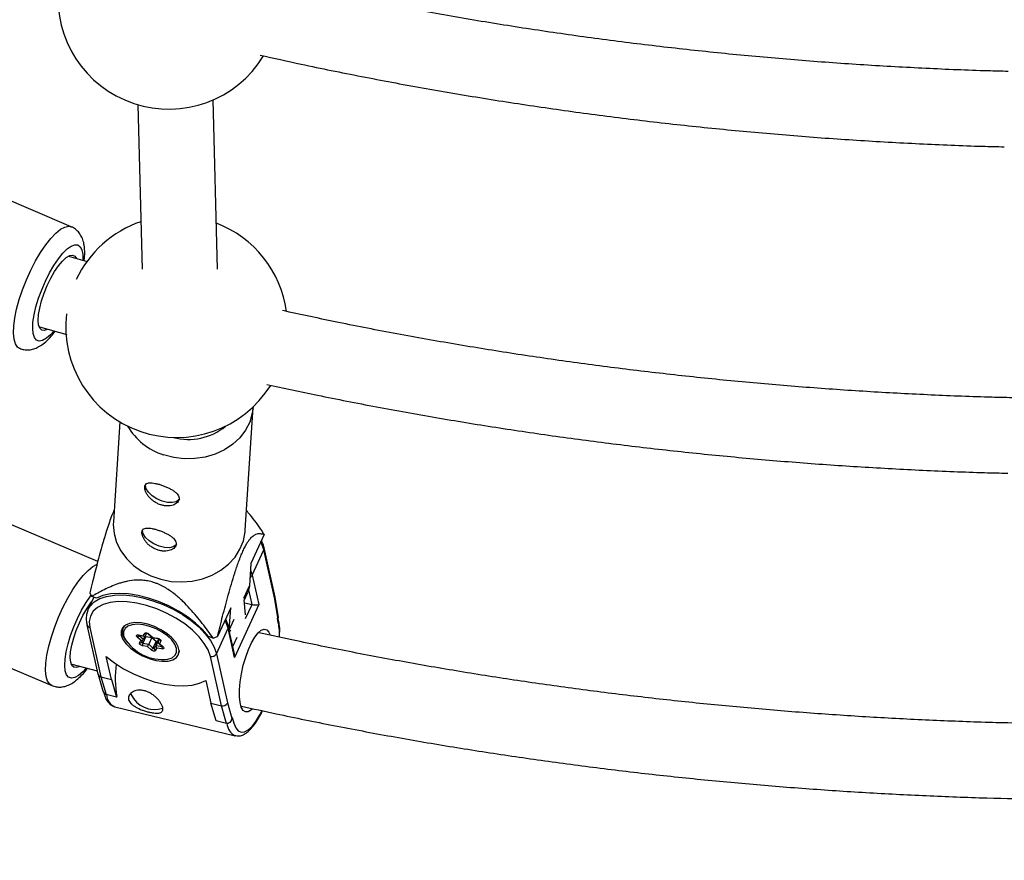
# Model space of a CAD drawing. Units: millimetres. Extents: x -3326 to 6047, y -2518 to 6241.
# Drawn here: x -232 to -23, y -1025 to -846 of the extents above; entities that cross this region are included whole.
import ezdxf

# ---------------------------------------------------------------- set-up
doc = ezdxf.new("R2010")
doc.units = ezdxf.units.MM

msp = doc.modelspace()

# ---------------------------------------------------------------- linework, layer by layer
at = {"color": 7, "linetype": 'Continuous', "lineweight": 25}
for p, q in [((-189.92, -899.36), (-190.85, -863.47)), ((-206.82, -864.5), (-205.92, -899.38)), ((-220.91, -890.38), (-263.78, -872.15)), ((-217.49, -897.82), (-221.42, -896.71)), ((-227.62, -911.58), (-221.86, -913.21)), ((-184.05, -954.69), (-182.39, -928.61)), ((-210.65, -931.71), (-211.99, -952.91)), ((-215.31, -961.34), (-256.95, -943.59)), ((-180.07, -955.62), (-182.85, -961.72)), ((-182.59, -964.25), (-180.12, -958.84)), ((-177.79, -969.28), (-180.12, -958.84)), ((-177.74, -968.85), (-180.07, -958.4)), ((-182.85, -961.72), (-183.16, -966.5)), ((-182.59, -964.25), (-181.2, -970.45)), ((-184.27, -969.57), (-183.5, -967.89)), ((-267.92, -969.35), (-225.07, -987.61)), ((-216.16, -968.89), (-217.32, -971.45)), ((-215.56, -969.1), (-216.57, -968.75)), ((-183.99, -972.61), (-184.27, -969.48)), ((-184.22, -970.05), (-182.62, -970.43)), ((-177.14, -973.21), (-177.79, -969.28)), ((-177.03, -973.11), (-177.73, -968.89)), ((-217.41, -971.64), (-217.32, -971.45)), ((-187.14, -971.12), (-189.92, -977.22)), ((-187.45, -975.91), (-187.14, -971.12)), ((-181.2, -970.45), (-186.32, -981.66)), ((-177.23, -973.41), (-177.14, -973.21)), ((-177.11, -973.3), (-177.04, -973.14)), ((-217.6, -974.74), (-215.26, -985.19)), ((-216.98, -975.31), (-214.64, -985.77)), ((-209.79, -975.05), (-209.94, -975.38)), ((-190.17, -980.87), (-187.7, -975.46)), ((-186.32, -981.66), (-187.7, -975.46)), ((-186.33, -980.92), (-187.65, -975.02)), ((-187.36, -976.35), (-187.1, -975.79)), ((-206.2, -978.03), (-206.96, -977.34)), ((-206.7, -976.88), (-205.65, -977.06)), ((-206.62, -976.96), (-205.46, -977.16)), ((-206.49, -978.54), (-206.2, -978.03)), ((-206, -978.43), (-205.65, -977.81)), ((-205.12, -977.2), (-205.76, -978.61)), ((-205.65, -977.06), (-205.36, -976.55)), ((-205.35, -977.15), (-205.64, -977.79)), ((-205.22, -977.04), (-204.92, -976.52)), ((-205.12, -977.2), (-203.86, -977.42)), ((-204.55, -976.69), (-203.71, -977.46)), ((-203.86, -977.42), (-204.51, -978.83)), ((-204.42, -976.71), (-203.67, -977.4)), ((-203.86, -977.42), (-202.96, -978.24)), ((-203.71, -977.46), (-202.55, -977.66)), ((-203.67, -977.4), (-202.62, -977.58)), ((-202.96, -978.24), (-203.6, -979.66)), ((-202.64, -978.3), (-203.29, -979.71)), ((-202.32, -977.74), (-202.94, -979.1)), ((-202.64, -978.3), (-202.33, -977.74)), ((-202.26, -977.78), (-202.51, -978.33)), ((-202.51, -978.33), (-202.22, -977.81)), ((-201.94, -978.2), (-202.23, -978.71)), ((-190.86, -977.56), (-191.87, -977.21)), ((-176.78, -977.31), (-176.79, -976.76)), ((-204.77, -979.34), (-205.81, -979.17)), ((-205.76, -978.61), (-204.51, -978.83)), ((-204.01, -980.04), (-204.77, -979.34)), ((-204.51, -978.83), (-203.6, -979.66)), ((-203.29, -979.71), (-202.94, -979.1)), ((-202.78, -979.69), (-203.07, -980.2)), ((-202.94, -979.1), (-201.69, -979.31)), ((-201.74, -979.86), (-202.78, -979.69)), ((-202.44, -978.62), (-201.6, -979.39)), ((-202.23, -978.71), (-201.48, -979.4)), ((-198.21, -980.74), (-198.05, -980.4)), ((-212.42, -986.3), (-213.5, -981.46)), ((-189.12, -991.89), (-191.45, -981.43)), ((-190.17, -980.87), (-187.84, -991.31)), ((-220.82, -983.07), (-215.41, -984.53)), ((-215.25, -985.24), (-214.21, -988.77)), ((-214.64, -985.77), (-212.42, -986.3)), ((-214.64, -985.77), (-213.53, -989.52)), ((-212.42, -986.3), (-211.32, -990.06)), ((-192.42, -986.52), (-191.33, -991.36)), ((-211.32, -990.06), (-213.53, -989.52)), ((-211.32, -990.06), (-211.26, -989.94)), ((-211.69, -992.12), (-186.17, -998.24)), ((-211.69, -992.12), (-211.63, -992.13)), ((-191.33, -991.36), (-189.12, -991.89)), ((-190.23, -995.11), (-191.33, -991.36)), ((-188.01, -995.65), (-189.12, -991.89)), ((-187.84, -991.31), (-186.88, -994.56)), ((-188.01, -995.65), (-190.23, -995.11)), ((-187.02, -995.01), (-186.94, -994.85)), ((-186.88, -994.56), (-186.79, -994.36)), ((-186.09, -998.26), (-186.17, -998.24))]:
    msp.add_line(p, q, dxfattribs=at)
at = {"color": 8, "linetype": 'Continuous', "lineweight": 25}
for p, q in [((-218.47, -896.25), (-218.45, -897.42)), ((-182.94, -963.14), (-182.59, -964.25)), ((-184.33, -969.09), (-183.16, -966.5)), ((-182.62, -970.43), (-183.3, -967.36)), ((-183.98, -973.41), (-182.62, -970.43)), ((-187.45, -975.91), (-186.37, -973.55)), ((-206.53, -976.98), (-205.64, -977.79)), ((-186.68, -979.35), (-185.76, -977.33)), ((-201.69, -979.31), (-201.69, -979.31))]:
    msp.add_line(p, q, dxfattribs=at)
at = {"color": 8, "linetype": 'Continuous', "lineweight": 25, "flags": 128}
for points in [[(-231.86, -916.15), (-232.29, -915.87), (-232.75, -915.19), (-233.05, -914.21), (-233.17, -912.95), (-233.11, -911.43), (-232.89, -909.71), (-232.49, -907.81), (-231.93, -905.8), (-231.24, -903.72), (-230.41, -901.63), (-229.49, -899.59), (-228.48, -897.63), (-227.42, -895.83), (-226.33, -894.22), (-225.24, -892.84), (-224.18, -891.73), (-223.18, -890.92), (-222.27, -890.43), (-221.46, -890.27), (-220.92, -890.38)], [(-224.61, -912.51), (-225.3, -913.26), (-226.19, -914.01), (-227, -914.46), (-227.7, -914.59), (-228.28, -914.39), (-228.71, -913.86), (-228.99, -913.03), (-229.09, -911.93), (-229.03, -910.58), (-228.79, -909.03), (-228.4, -907.33), (-227.85, -905.54), (-227.18, -903.71), (-226.39, -901.9), (-225.52, -900.17), (-224.6, -898.58), (-223.64, -897.17), (-222.69, -896), (-221.78, -895.09), (-220.93, -894.48), (-220.17, -894.2), (-219.53, -894.23), (-219.02, -894.6), (-218.66, -895.28), (-218.47, -896.25), (-218.47, -896.25)], [(-182.4, -928.71), (-182.56, -929.92), (-183.11, -931.76), (-184, -933.49), (-185.21, -935.08), (-186.71, -936.48), (-188.46, -937.64), (-190.41, -938.56), (-192.52, -939.19), (-194.73, -939.52), (-196.98, -939.55), (-199.21, -939.28), (-201.37, -938.7)], [(-180.12, -958.84), (-180.59, -957.46), (-180.75, -957.12)], [(-225.06, -987.62), (-225.49, -987.33), (-225.95, -986.66), (-226.25, -985.68), (-226.37, -984.41), (-226.31, -982.89), (-226.08, -981.17), (-225.69, -979.27), (-225.13, -977.26), (-224.43, -975.19), (-223.61, -973.1), (-222.68, -971.05), (-221.67, -969.1), (-220.61, -967.29), (-219.52, -965.68), (-218.43, -964.3), (-217.37, -963.2), (-216.37, -962.39), (-215.45, -961.9), (-215.45, -961.89)], [(-217.79, -983.96), (-218.5, -984.72), (-219.39, -985.48), (-220.19, -985.93), (-220.9, -986.05), (-221.48, -985.85), (-221.91, -985.33), (-222.19, -984.5), (-222.29, -983.39), (-222.23, -982.04), (-221.99, -980.49), (-221.6, -978.8), (-221.05, -977), (-220.37, -975.17), (-219.59, -973.37), (-218.72, -971.64), (-217.79, -970.04), (-216.83, -968.64), (-216.72, -968.48)], [(-217.32, -971.45), (-216.93, -970.77), (-216.06, -969.89), (-214.89, -969.2), (-213.46, -968.72), (-211.78, -968.45), (-209.91, -968.41), (-207.9, -968.6), (-205.78, -969.01), (-203.61, -969.63), (-201.45, -970.44), (-199.35, -971.43), (-197.37, -972.58), (-195.54, -973.84), (-193.91, -975.2), (-192.53, -976.62), (-191.43, -978.06), (-190.64, -979.49), (-190.17, -980.87)], [(-187.7, -975.46), (-188.17, -974.08), (-188.34, -973.74)], [(-205.63, -974.74), (-206.89, -974.62), (-208.01, -974.72), (-208.9, -975.03), (-209.52, -975.53), (-209.83, -976.2), (-209.82, -977), (-209.64, -977.55)], [(-200.48, -982.04), (-200.43, -982.03), (-199.53, -981.72), (-198.91, -981.21), (-198.6, -980.54), (-198.62, -979.74), (-198.96, -978.87), (-199.6, -977.96), (-200.51, -977.08), (-201.64, -976.27), (-202.92, -975.59), (-204.28, -975.07), (-205.63, -974.74)], [(-205.99, -978.41), (-205.99, -978.43), (-205.99, -978.46), (-205.97, -978.49), (-205.94, -978.52), (-205.9, -978.55), (-205.86, -978.58), (-205.81, -978.6), (-205.76, -978.61)], [(-186.79, -994.36), (-186.5, -995.62), (-186.08, -996.58), (-185.55, -997.22), (-184.92, -997.51), (-184.21, -997.45), (-183.44, -997.03), (-182.62, -996.28), (-181.79, -995.21), (-180.95, -993.85), (-180.51, -992.99)]]:
    msp.add_lwpolyline(points, dxfattribs=at)
at = {"color": 7, "linetype": 'Continuous', "lineweight": 25, "flags": 128}
for points in [[(-226.07, -912.17), (-226.61, -912.35), (-227.16, -912.28), (-227.58, -911.89), (-227.84, -911.19), (-227.93, -910.22), (-227.85, -909), (-227.61, -907.6), (-227.21, -906.06), (-226.67, -904.45), (-226.01, -902.85), (-225.25, -901.3), (-224.44, -899.88), (-223.6, -898.65), (-222.76, -897.65), (-221.97, -896.92), (-221.25, -896.5), (-220.63, -896.41), (-220.15, -896.64), (-219.83, -897.11)], [(-201.69, -948.51), (-202.81, -948.02), (-203.8, -947.38), (-204.58, -946.64), (-205.06, -945.89), (-205.19, -945.19), (-205.1, -944.81)], [(-198.01, -948.05), (-198.13, -948.26), (-198.69, -948.66), (-199.52, -948.84), (-200.56, -948.79), (-201.69, -948.51)], [(-211.99, -952.91), (-212.01, -953.51), (-211.84, -955.41), (-211.31, -957.28), (-210.43, -959.05), (-209.24, -960.69), (-207.75, -962.14), (-206.01, -963.39), (-204.06, -964.38), (-201.96, -965.1), (-199.76, -965.53), (-197.51, -965.65), (-195.27, -965.47), (-193.11, -964.98), (-191.07, -964.21), (-189.21, -963.17), (-187.58, -961.88), (-186.22, -960.38), (-185.17, -958.72), (-184.45, -956.92), (-184.08, -955.05), (-184.05, -954.69)], [(-202.3, -958.09), (-203.41, -957.6), (-204.41, -956.96), (-205.19, -956.22), (-205.67, -955.47), (-205.8, -954.76), (-205.71, -954.39)], [(-198.62, -957.63), (-198.74, -957.84), (-199.3, -958.24), (-200.13, -958.42), (-201.16, -958.37), (-202.3, -958.09)], [(-183.16, -966.5), (-183.4, -967.65), (-183.5, -967.89)], [(-219.27, -983.63), (-219.8, -983.82), (-220.36, -983.75), (-220.77, -983.36), (-221.04, -982.66), (-221.13, -981.68), (-221.05, -980.47), (-220.81, -979.06), (-220.4, -977.53), (-219.86, -975.92), (-219.2, -974.31), (-218.45, -972.77), (-217.63, -971.35), (-216.79, -970.11), (-216.61, -969.88)], [(-191.45, -981.43), (-191.92, -980.07), (-192.73, -978.67), (-193.84, -977.26), (-195.24, -975.87), (-196.89, -974.56), (-198.73, -973.35), (-200.73, -972.27), (-202.82, -971.37), (-204.95, -970.65), (-207.05, -970.15), (-209.08, -969.86), (-210.98, -969.81), (-212.69, -970), (-214.18, -970.41), (-215.39, -971.04), (-216.29, -971.87), (-216.87, -972.88), (-217.1, -974.04), (-216.98, -975.31)], [(-191.87, -977.21), (-193.11, -975.77), (-194.6, -974.38), (-196.32, -973.05), (-198.22, -971.83), (-200.26, -970.75), (-202.4, -969.82), (-204.56, -969.08), (-206.72, -968.54), (-208.81, -968.21), (-210.78, -968.1), (-212.59, -968.21), (-214.2, -968.55), (-215.56, -969.1)], [(-210.32, -976.91), (-209.96, -977.83), (-209.29, -978.78), (-208.34, -979.71), (-207.18, -980.57), (-205.85, -981.31), (-204.43, -981.89), (-203.01, -982.28), (-201.65, -982.46), (-200.42, -982.42), (-199.41, -982.16), (-198.65, -981.7), (-198.19, -981.06), (-198.05, -980.27), (-198.25, -979.38), (-198.77, -978.44), (-199.59, -977.49), (-200.65, -976.59), (-201.91, -975.79), (-203.29, -975.13), (-204.72, -974.64), (-206.12, -974.35), (-207.42, -974.28), (-208.55, -974.43), (-209.44, -974.79), (-210.06, -975.35), (-210.35, -976.06), (-210.32, -976.91)], [(-177.14, -973.21), (-177.07, -973.17), (-177.03, -973.13), (-177.03, -973.11)], [(-182.6, -992.63), (-182.76, -992.78), (-183.41, -993.17), (-184, -993.21), (-184.49, -992.89), (-184.89, -992.23), (-185.15, -991.24), (-185.29, -989.98), (-185.28, -988.5), (-185.14, -986.85), (-184.86, -985.1), (-184.46, -983.32), (-183.96, -981.6), (-183.37, -979.98), (-182.72, -978.56), (-182.03, -977.37), (-181.34, -976.47), (-180.67, -975.91), (-180.05, -975.69), (-179.51, -975.83), (-179.06, -976.32), (-178.86, -976.75)], [(-206.96, -977.34), (-207.05, -977.24), (-207.1, -977.15), (-207.12, -977.06), (-207.1, -976.98), (-207.04, -976.92), (-206.95, -976.88), (-206.83, -976.87), (-206.7, -976.88)], [(-205.65, -977.06), (-205.6, -977.1), (-205.54, -977.13), (-205.48, -977.16), (-205.42, -977.16), (-205.37, -977.16), (-205.32, -977.14), (-205.27, -977.11), (-205.24, -977.07), (-205.21, -977.02)], [(-205.36, -976.55), (-205.31, -976.49), (-205.22, -976.45), (-205.1, -976.44), (-204.96, -976.45), (-204.82, -976.48), (-204.67, -976.54), (-204.54, -976.62), (-204.42, -976.71)], [(-202.96, -978.24), (-202.92, -978.27), (-202.87, -978.3), (-202.83, -978.32), (-202.78, -978.33), (-202.73, -978.34), (-202.69, -978.33), (-202.66, -978.32), (-202.64, -978.3)], [(-202.62, -977.58), (-202.48, -977.62), (-202.33, -977.67), (-202.2, -977.75), (-202.08, -977.84), (-201.99, -977.94), (-201.94, -978.03), (-201.92, -978.12), (-201.94, -978.2)], [(-202.51, -978.33), (-202.52, -978.38), (-202.53, -978.44), (-202.52, -978.49), (-202.5, -978.55), (-202.47, -978.59), (-202.42, -978.63), (-202.37, -978.67), (-202.3, -978.7), (-202.23, -978.71)], [(-205.81, -979.17), (-205.96, -979.13), (-206.1, -979.07), (-206.24, -978.99), (-206.35, -978.9), (-206.44, -978.81), (-206.49, -978.71), (-206.51, -978.62), (-206.49, -978.54)], [(-203.07, -980.2), (-203.13, -980.26), (-203.22, -980.3), (-203.33, -980.31), (-203.47, -980.3), (-203.62, -980.26), (-203.76, -980.2), (-203.89, -980.13), (-204.01, -980.04)], [(-203.6, -979.66), (-203.56, -979.69), (-203.52, -979.71), (-203.47, -979.73), (-203.42, -979.74), (-203.38, -979.75), (-203.34, -979.74), (-203.31, -979.73), (-203.29, -979.71)], [(-201.48, -979.4), (-201.39, -979.5), (-201.33, -979.6), (-201.31, -979.69), (-201.34, -979.76), (-201.39, -979.82), (-201.48, -979.86), (-201.6, -979.88), (-201.74, -979.86)], [(-198.06, -980.19), (-198.09, -980.37), (-198.21, -980.74)], [(-213.5, -981.46), (-211.76, -982.81), (-209.82, -984.05), (-207.74, -985.14), (-205.57, -986.07), (-203.36, -986.81), (-201.18, -987.33), (-199.07, -987.63), (-197.09, -987.7), (-195.29, -987.53), (-193.72, -987.14), (-192.42, -986.52)], [(-186.88, -994.56), (-186.94, -994.81), (-187.03, -995.04), (-187.15, -995.25), (-187.3, -995.42), (-187.46, -995.55), (-187.64, -995.63), (-187.82, -995.66), (-188.01, -995.65)]]:
    msp.add_lwpolyline(points, dxfattribs=at)
at = {"color": 7, "linetype": 'Continuous', "lineweight": 25}
for centre, radius, start, end in [((-13.19, -84.99), 2432.76, 172.47758, 303.86888), ((-200.24, -841.94), 23.5, 174.5258, 328.5993), ((-198.59, -911.54), 23.5, 108.8577, 154.8982), ((-198.59, -911.54), 23.5, 7.8712, 69.0112), ((-198.59, -911.54), 23.5, 173.3071, 328.0061), ((-194.57, -962.67), 16.12, 25.9424, 29.1502), ((-202.49, -960.89), 16.12, 205.9424, 209.1502), ((-178.38, -968.99), 0.656, 333.634, 12.1871), ((-181.88, -967.79), 2.75, 254.3787, 284.1872), ((-207.79, -976.3), 2.3, 142.9183, 221.5966), ((-201.59, -972.72), 9.38, 210.9601, 276.8234), ((-206.09, -977.52), 0.525, 257.7444, 328.9337), ((-205.05, -976.83), 0.374, 230.951, 259.7647), ((-203.8, -977.35), 0.14, 311.2189, 341.3983), ((-197.69, -957.09), 21.58, 288.4618, 291.103), ((-205.02, -978.96), 0.818, 154.9833, 194.7375), ((-211.87, -975.48), 8.08, 331.4196, 335.5251), ((-204.26, -979.36), 0.721, 290.0568, 335.6458), ((-202.92, -979.84), 0.385, 160.1338, 247.8205), ((-202.42, -979.27), 0.551, 161.4133, 228.7616), ((-200.94, -979.66), 0.818, 154.9833, 194.7375), ((-191.17, -980.33), 1.14, 255.7881, 331.5497), ((-188.22, -981.33), 1.93, 350.2114, 12.315), ((-188.89, -986.06), 22.7, 172.404, 189.8345), ((-214.49, -984.99), 0.795, 195.0089, 259.3003), ((-213.2, -988.55), 1.03, 192.5233, 251.2223), ((-203.26, -987.19), 5.49, 204.2569, 288.5555), ((-188.84, -990.8), 1.13, 256.0886, 332.9107)]:
    msp.add_arc(centre, radius, start, end, dxfattribs=at)
at = {"color": 8, "linetype": 'Continuous', "lineweight": 25}
for centre, radius, start, end in [((-197.25, -925.74), 13.6, 210.376, 252.36), ((-196.06, -923.21), 12.25, 254.8159, 309.6451), ((-180.75, -958.55), 0.69, 334.66, 12.0823), ((-183.49, -963.81), 0.999, 296.4612, 333.9163), ((-190.49, -976.86), 13.7, 0.4183, 14.6213), ((-216.84, -974.54), 0.781, 195.091, 259.9773), ((-188.33, -975.17), 0.69, 334.6598, 12.0961), ((-207.21, -976.66), 0.722, 290.0761, 334.5802), ((-206.59, -976.85), 0.113, 193.8192, 252.3371), ((-206.31, -978.22), 0.369, 240.2048, 326.5388), ((-205.18, -976.19), 0.398, 242.2643, 302.0924), ((-204.47, -976.59), 0.13, 233.1472, 291.3622), ((-202.51, -977.55), 0.113, 193.8524, 252.0736), ((-201.77, -977.82), 0.419, 187.606, 245.683), ((-201.52, -979.28), 0.129, 231.9842, 291.4942), ((-210.43, -989.37), 3.03, 183.3035, 245.3436), ((-184.9, -995.49), 3.03, 183.2365, 245.3316)]:
    msp.add_arc(centre, radius, start, end, dxfattribs=at)
at = {"color": 7, "linetype": 'Continuous', "lineweight": 25}
for points, knots in [([(-22.42, -857.45), (-23.84, -857.42), (-29.65, -857.29), (-39.84, -856.84), (-52.97, -856.12), (-66.07, -855.18), (-79.13, -854.04), (-92.15, -852.68), (-105.11, -851.13), (-118.01, -849.37), (-130.85, -847.4), (-143.61, -845.24), (-156.28, -842.86), (-167.65, -840.57), (-174.76, -838.97), (-177.7, -838.31)], [0, 0, 0, 0, 0.026904, 0.11002, 0.193135, 0.27625, 0.359362, 0.442474, 0.525583, 0.60869, 0.691795, 0.774898, 0.857998, 0.941094, 1, 1, 1, 1]), ([(-180.9, -853.99), (-178, -854.64), (-170.88, -856.24), (-159.42, -858.55), (-146.55, -860.97), (-133.58, -863.17), (-120.55, -865.17), (-107.44, -866.96), (-94.28, -868.54), (-81.07, -869.92), (-67.81, -871.09), (-54.51, -872.06), (-41.18, -872.8), (-30.75, -873.26), (-24.76, -873.39), (-23.22, -873.43)], [0, 0, 0, 0, 0.056971, 0.140106, 0.223238, 0.306368, 0.389495, 0.472621, 0.555744, 0.638866, 0.721986, 0.805106, 0.888224, 0.971341, 1, 1, 1, 1]), ([(-218.11, -894.85), (-218.14, -894.58), (-218.23, -893.9), (-218.51, -892.91), (-219.03, -891.89), (-219.76, -891.08), (-220.42, -890.56), (-220.86, -890.43), (-220.95, -890.4)], [0, 0, 0, 0, 0.1517717, 0.3840846, 0.5839679, 0.7702422, 0.9511776, 1, 1, 1, 1]), ([(-218.19, -897.62), (-218.17, -897.46), (-218.06, -896.69), (-218.04, -895.78), (-218.1, -895.06), (-218.11, -894.85)], [0, 0, 0, 0, 0.16556, 0.761954, 1, 1, 1, 1]), ([(-21.61, -926.62), (-23.01, -926.59), (-28.71, -926.47), (-38.7, -926.06), (-51.57, -925.39), (-64.41, -924.51), (-77.2, -923.43), (-89.95, -922.16), (-102.65, -920.7), (-115.28, -919.05), (-127.85, -917.21), (-140.34, -915.17), (-152.74, -912.95), (-164.68, -910.62), (-172.44, -908.95), (-176.13, -908.15)], [0, 0, 0, 0, 0.026588, 0.10834, 0.190092, 0.271842, 0.35359, 0.435337, 0.51708, 0.598822, 0.68056, 0.762295, 0.844026, 0.925753, 1, 1, 1, 1]), ([(-231.82, -916.14), (-231.53, -916.25), (-230.9, -916.49), (-229.87, -916.5), (-228.84, -916.29), (-227.83, -915.86), (-226.81, -915.19), (-225.72, -914.21), (-224.87, -913.3), (-224.41, -912.64), (-224.31, -912.52)], [0, 0, 0, 0, 0.097909, 0.213515, 0.329612, 0.454693, 0.598543, 0.76924, 0.955098, 1, 1, 1, 1]), ([(-179.48, -923.79), (-175.91, -924.56), (-168.22, -926.23), (-156.27, -928.56), (-143.67, -930.84), (-130.98, -932.91), (-118.22, -934.8), (-105.39, -936.49), (-92.49, -937.98), (-79.55, -939.28), (-66.56, -940.39), (-53.53, -941.3), (-40.47, -942), (-30.12, -942.43), (-24.13, -942.57), (-22.5, -942.6)], [0, 0, 0, 0, 0.0704658, 0.1522188, 0.233968, 0.3157138, 0.3974564, 0.479196, 0.560933, 0.6426677, 0.7244004, 0.8061314, 0.887861, 0.9695896, 1, 1, 1, 1]), ([(-201.78, -945.14), (-202.02, -945.06), (-202.26, -944.98), (-202.72, -944.86), (-202.95, -944.8), (-203.37, -944.72), (-203.58, -944.68), (-203.96, -944.65), (-204.14, -944.64), (-204.46, -944.66), (-204.6, -944.69), (-204.86, -944.77), (-204.96, -944.83), (-205.14, -944.97), (-205.22, -945.06), (-205.32, -945.28), (-205.35, -945.4), (-205.36, -945.67), (-205.35, -945.82), (-205.28, -946.14), (-205.23, -946.31), (-205.08, -946.67), (-204.99, -946.85), (-204.76, -947.22), (-204.63, -947.41), (-204.33, -947.77), (-204.17, -947.95), (-203.81, -948.28), (-203.61, -948.44), (-203.2, -948.74), (-202.98, -948.87), (-202.52, -949.11), (-202.28, -949.21), (-201.81, -949.37), (-201.57, -949.44), (-201.08, -949.52), (-200.84, -949.55), (-200.38, -949.55), (-200.15, -949.54), (-199.72, -949.47), (-199.52, -949.42), (-199.15, -949.28), (-198.98, -949.2), (-198.68, -949.02), (-198.54, -948.91), (-198.32, -948.68), (-198.24, -948.56), (-198.12, -948.3), (-198.08, -948.17), (-198.07, -947.89), (-198.08, -947.76), (-198.17, -947.48), (-198.24, -947.34), (-198.42, -947.07), (-198.54, -946.93), (-198.82, -946.67), (-198.97, -946.54), (-199.32, -946.29), (-199.51, -946.17), (-199.92, -945.94), (-200.14, -945.82), (-200.59, -945.61), (-200.82, -945.51), (-201.3, -945.31), (-201.54, -945.22), (-201.78, -945.14)], [0, 0, 0, 0, 0.03125, 0.03125, 0.0625, 0.0625, 0.09375, 0.09375, 0.125, 0.125, 0.15625, 0.15625, 0.1875, 0.1875, 0.21875, 0.21875, 0.25, 0.25, 0.28125, 0.28125, 0.3125, 0.3125, 0.34375, 0.34375, 0.375, 0.375, 0.40625, 0.40625, 0.4375, 0.4375, 0.46875, 0.46875, 0.5, 0.5, 0.53125, 0.53125, 0.5625, 0.5625, 0.59375, 0.59375, 0.625, 0.625, 0.65625, 0.65625, 0.6875, 0.6875, 0.71875, 0.71875, 0.75, 0.75, 0.78125, 0.78125, 0.8125, 0.8125, 0.84375, 0.84375, 0.875, 0.875, 0.90625, 0.90625, 0.9375, 0.9375, 0.96875, 0.96875, 1, 1, 1, 1]), ([(-211.84, -950.41), (-211.99, -950.77), (-212.34, -951.59), (-212.86, -953.04), (-213.54, -955.08), (-214.41, -958.01), (-215.42, -961.7), (-216.29, -965.12), (-216.8, -967.18), (-216.99, -967.95)], [0, 0, 0, 0, 0.066966, 0.148894, 0.233544, 0.398091, 0.629297, 0.862837, 1, 1, 1, 1]), ([(-180.49, -954.82), (-181.28, -953.68), (-182.29, -952.25), (-183.53, -950.83), (-183.79, -950.53)], [0, 0, 0, 0, 0.7916672, 1, 1, 1, 1]), ([(-202.39, -954.72), (-202.63, -954.64), (-202.87, -954.56), (-203.33, -954.44), (-203.55, -954.38), (-203.98, -954.29), (-204.19, -954.26), (-204.57, -954.23), (-204.74, -954.22), (-205.06, -954.24), (-205.21, -954.27), (-205.46, -954.35), (-205.57, -954.4), (-205.75, -954.55), (-205.82, -954.64), (-205.92, -954.86), (-205.95, -954.98), (-205.97, -955.25), (-205.96, -955.4), (-205.89, -955.72), (-205.84, -955.89), (-205.69, -956.25), (-205.6, -956.43), (-205.37, -956.8), (-205.24, -956.98), (-204.94, -957.35), (-204.78, -957.52), (-204.42, -957.86), (-204.22, -958.02), (-203.8, -958.32), (-203.59, -958.45), (-203.13, -958.69), (-202.89, -958.79), (-202.42, -958.95), (-202.18, -959.01), (-201.69, -959.1), (-201.45, -959.12), (-200.99, -959.13), (-200.76, -959.11), (-200.33, -959.05), (-200.13, -959), (-199.76, -958.86), (-199.59, -958.78), (-199.28, -958.59), (-199.15, -958.49), (-198.93, -958.26), (-198.85, -958.14), (-198.73, -957.88), (-198.69, -957.75), (-198.67, -957.47), (-198.69, -957.33), (-198.78, -957.06), (-198.85, -956.92), (-199.03, -956.65), (-199.15, -956.51), (-199.42, -956.25), (-199.58, -956.12), (-199.93, -955.87), (-200.12, -955.75), (-200.53, -955.51), (-200.75, -955.4), (-201.2, -955.19), (-201.43, -955.08), (-201.91, -954.89), (-202.15, -954.8), (-202.39, -954.72)], [0, 0, 0, 0, 0.03125, 0.03125, 0.0625, 0.0625, 0.09375, 0.09375, 0.125, 0.125, 0.15625, 0.15625, 0.1875, 0.1875, 0.21875, 0.21875, 0.25, 0.25, 0.28125, 0.28125, 0.3125, 0.3125, 0.34375, 0.34375, 0.375, 0.375, 0.40625, 0.40625, 0.4375, 0.4375, 0.46875, 0.46875, 0.5, 0.5, 0.53125, 0.53125, 0.5625, 0.5625, 0.59375, 0.59375, 0.625, 0.625, 0.65625, 0.65625, 0.6875, 0.6875, 0.71875, 0.71875, 0.75, 0.75, 0.78125, 0.78125, 0.8125, 0.8125, 0.84375, 0.84375, 0.875, 0.875, 0.90625, 0.90625, 0.9375, 0.9375, 0.96875, 0.96875, 1, 1, 1, 1]), ([(-189.92, -977.22), (-189.57, -975.79), (-189.22, -974.35), (-188.65, -972.16), (-188.46, -971.43), (-188.07, -969.94), (-187.87, -969.19), (-187.44, -967.67), (-187.22, -966.89), (-186.77, -965.34), (-186.53, -964.56), (-186.15, -963.37), (-186.02, -962.98), (-185.74, -962.18), (-185.6, -961.77), (-185.31, -960.98), (-185.16, -960.59), (-184.93, -960.03), (-184.86, -959.84), (-184.7, -959.49), (-184.63, -959.31), (-184.4, -958.81), (-184.25, -958.5), (-183.96, -957.94), (-183.82, -957.69), (-183.55, -957.25), (-183.42, -957.06), (-183.17, -956.71), (-183.05, -956.57), (-182.72, -956.18), (-182.52, -956), (-182.23, -955.78), (-182.14, -955.72), (-181.96, -955.62), (-181.87, -955.58), (-181.62, -955.48), (-181.46, -955.44), (-181.16, -955.39), (-181.01, -955.39), (-180.59, -955.43), (-180.32, -955.51), (-180.07, -955.62)], [0, 0, 0, 0, 0.125, 0.125, 0.1875, 0.1875, 0.25, 0.25, 0.3125, 0.3125, 0.375, 0.375, 0.40625, 0.40625, 0.4375, 0.4375, 0.46875, 0.46875, 0.484375, 0.484375, 0.5, 0.5, 0.53125, 0.53125, 0.5625, 0.5625, 0.59375, 0.59375, 0.625, 0.625, 0.6875, 0.6875, 0.71875, 0.71875, 0.75, 0.75, 0.8125, 0.8125, 0.875, 0.875, 1, 1, 1, 1]), ([(-180.07, -958.4), (-180.13, -958.15), (-180.26, -957.64), (-180.51, -957.12), (-180.64, -956.86)], [0, 0, 0, 0, 0.48538, 1, 1, 1, 1]), ([(-190.86, -977.56), (-191.59, -976.52), (-192.35, -975.48), (-193.57, -973.93), (-193.98, -973.41), (-194.84, -972.38), (-195.29, -971.86), (-196.24, -970.83), (-196.73, -970.31), (-197.78, -969.3), (-198.33, -968.8), (-199.23, -968.08), (-199.54, -967.84), (-200.2, -967.38), (-200.55, -967.15), (-201.27, -966.72), (-201.64, -966.52), (-202.21, -966.25), (-202.41, -966.16), (-202.8, -966), (-203, -965.92), (-203.59, -965.71), (-203.99, -965.6), (-204.78, -965.43), (-205.16, -965.37), (-205.9, -965.29), (-206.26, -965.27), (-206.96, -965.27), (-207.3, -965.28), (-208.26, -965.37), (-208.86, -965.47), (-209.72, -965.67), (-210.01, -965.75), (-210.55, -965.91), (-210.82, -965.99), (-211.59, -966.26), (-212.09, -966.45), (-213.05, -966.87), (-213.51, -967.08), (-214.87, -967.76), (-215.73, -968.24), (-216.57, -968.75)], [0, 0, 0, 0, 0.125, 0.125, 0.1875, 0.1875, 0.25, 0.25, 0.3125, 0.3125, 0.375, 0.375, 0.40625, 0.40625, 0.4375, 0.4375, 0.46875, 0.46875, 0.484375, 0.484375, 0.5, 0.5, 0.53125, 0.53125, 0.5625, 0.5625, 0.59375, 0.59375, 0.625, 0.625, 0.6875, 0.6875, 0.71875, 0.71875, 0.75, 0.75, 0.8125, 0.8125, 0.875, 0.875, 1, 1, 1, 1]), ([(-217.4, -971.69), (-217.5, -971.97), (-217.74, -972.63), (-217.78, -973.67), (-217.65, -974.42), (-217.6, -974.74)], [0, 0, 0, 0, 0.297883, 0.694811, 1, 1, 1, 1]), ([(-187.65, -975.02), (-187.71, -974.77), (-187.83, -974.28), (-188.07, -973.78), (-188.19, -973.54)], [0, 0, 0, 0, 0.505042, 1, 1, 1, 1]), ([(-177.23, -973.41), (-177.23, -973.41), (-177.17, -973.37), (-177.11, -973.34), (-177.11, -973.3), (-177.11, -973.3)], [0, 0, 0, 0, 0.012034, 0.964213, 1, 1, 1, 1]), ([(-176.73, -976.3), (-176.73, -976.15), (-176.74, -975.41), (-176.86, -974.36), (-177.04, -973.58), (-177.12, -973.24)], [0, 0, 0, 0, 0.129454, 0.617331, 1, 1, 1, 1]), ([(-206.71, -976.96), (-206.71, -976.96), (-206.71, -976.96), (-206.69, -976.95), (-206.65, -976.96), (-206.63, -976.96), (-206.62, -976.96)], [0, 0, 0, 0, 0.1242299, 0.4963742, 0.8689565, 1, 1, 1, 1]), ([(-204.97, -976.52), (-204.97, -976.52), (-204.97, -976.52), (-204.95, -976.52), (-204.9, -976.52), (-204.82, -976.54), (-204.73, -976.57), (-204.64, -976.62), (-204.58, -976.66), (-204.56, -976.68), (-204.55, -976.69)], [0, 0, 0, 0, 0.060817, 0.18156, 0.305939, 0.446345, 0.605196, 0.776513, 0.930282, 1, 1, 1, 1]), ([(-202.55, -977.66), (-202.52, -977.67), (-202.46, -977.68), (-202.37, -977.72), (-202.28, -977.76), (-202.22, -977.81), (-202.18, -977.85), (-202.17, -977.87), (-202.17, -977.87), (-202.17, -977.86)], [0, 0, 0, 0, 0.167994, 0.340233, 0.52291, 0.68045, 0.819059, 0.946044, 1, 1, 1, 1]), ([(-15.11, -995.7), (-18.39, -995.64), (-25.88, -995.5), (-37.56, -995.06), (-50.17, -994.43), (-62.74, -993.61), (-75.27, -992.61), (-87.76, -991.43), (-100.19, -990.07), (-112.56, -988.54), (-124.85, -986.82), (-137.07, -984.92), (-149.2, -982.85), (-161.24, -980.6), (-171.89, -978.46), (-178.48, -977), (-181.14, -976.41)], [0, 0, 0, 0, 0.057762, 0.132118, 0.206473, 0.280826, 0.355177, 0.429526, 0.503872, 0.578215, 0.652554, 0.726889, 0.80122, 0.875547, 0.949868, 1, 1, 1, 1]), ([(-201.6, -979.39), (-201.59, -979.4), (-201.57, -979.42), (-201.56, -979.44), (-201.56, -979.43), (-201.56, -979.43)], [0, 0, 0, 0, 0.474329, 0.913221, 1, 1, 1, 1]), ([(-225.02, -987.6), (-224.73, -987.71), (-224.09, -987.95), (-223.06, -987.96), (-222.03, -987.75), (-221.03, -987.32), (-220, -986.65), (-218.91, -985.67), (-218.06, -984.75), (-217.59, -984.1), (-217.5, -983.97)], [0, 0, 0, 0, 0.0984107, 0.2137882, 0.3297164, 0.4546679, 0.5984062, 0.7688981, 0.9542752, 1, 1, 1, 1]), ([(-201.55, -992.27), (-201.52, -992.42), (-201.51, -992.55), (-201.52, -992.8), (-201.55, -992.91), (-201.66, -993.1), (-201.73, -993.18), (-201.91, -993.32), (-202.02, -993.37), (-202.28, -993.44), (-202.43, -993.46), (-202.77, -993.48), (-202.95, -993.48), (-203.34, -993.45), (-203.55, -993.42), (-203.99, -993.35), (-204.22, -993.3), (-204.69, -993.19), (-204.94, -993.12), (-205.43, -992.97), (-205.67, -992.89), (-206.39, -992.62), (-206.85, -992.41), (-207.46, -992.06), (-207.64, -991.94), (-207.98, -991.69), (-208.14, -991.55), (-208.4, -991.27), (-208.5, -991.13), (-208.67, -990.84), (-208.73, -990.69), (-208.8, -990.39), (-208.81, -990.24), (-208.77, -989.95), (-208.72, -989.81), (-208.59, -989.54), (-208.49, -989.41), (-208.26, -989.18), (-208.13, -989.08), (-207.82, -988.89), (-207.64, -988.81), (-207.26, -988.69), (-207.06, -988.65), (-206.63, -988.6), (-206.41, -988.59), (-205.95, -988.63), (-205.71, -988.66), (-205.23, -988.78), (-205, -988.85), (-204.53, -989.04), (-204.3, -989.16), (-203.86, -989.42), (-203.65, -989.56), (-203.24, -989.87), (-203.05, -990.03), (-202.69, -990.38), (-202.53, -990.55), (-202.24, -990.91), (-202.11, -991.09), (-201.88, -991.45), (-201.79, -991.62), (-201.64, -991.96), (-201.58, -992.12), (-201.55, -992.27)], [0, 0, 0, 0, 0.03125, 0.03125, 0.0625, 0.0625, 0.09375, 0.09375, 0.125, 0.125, 0.15625, 0.15625, 0.1875, 0.1875, 0.21875, 0.21875, 0.25, 0.25, 0.28125, 0.28125, 0.3125, 0.3125, 0.375, 0.375, 0.40625, 0.40625, 0.4375, 0.4375, 0.46875, 0.46875, 0.5, 0.5, 0.53125, 0.53125, 0.5625, 0.5625, 0.59375, 0.59375, 0.625, 0.625, 0.65625, 0.65625, 0.6875, 0.6875, 0.71875, 0.71875, 0.75, 0.75, 0.78125, 0.78125, 0.8125, 0.8125, 0.84375, 0.84375, 0.875, 0.875, 0.90625, 0.90625, 0.9375, 0.9375, 0.96875, 0.96875, 1, 1, 1, 1]), ([(-214.01, -989.13), (-213.93, -989.43), (-213.74, -990.17), (-213.28, -991.01), (-212.63, -991.69), (-212.05, -992.06), (-211.68, -992.1), (-211.59, -992.1)], [0, 0, 0, 0, 0.192975, 0.484569, 0.714134, 0.925393, 1, 1, 1, 1]), ([(-186.04, -998.23), (-185.86, -998.27), (-185.39, -998.35), (-184.64, -998.14), (-183.82, -997.7), (-182.98, -996.96), (-182.11, -995.93), (-181.26, -994.59), (-180.69, -993.58), (-180.42, -992.97), (-180.41, -992.94)], [0, 0, 0, 0, 0.084055, 0.210983, 0.346183, 0.499461, 0.665133, 0.830245, 0.99265, 1, 1, 1, 1]), ([(-184.88, -991.97), (-182.42, -992.52), (-175.95, -993.96), (-165.36, -996.1), (-153.12, -998.41), (-140.79, -1000.53), (-128.38, -1002.47), (-115.89, -1004.23), (-103.33, -1005.82), (-90.71, -1007.22), (-78.03, -1008.43), (-65.31, -1009.47), (-52.54, -1010.32), (-39.75, -1010.98), (-27.28, -1011.46), (-19.07, -1011.63), (-15.13, -1011.71)], [0, 0, 0, 0, 0.045473, 0.119378, 0.193278, 0.267173, 0.341064, 0.414951, 0.488834, 0.562715, 0.636592, 0.710467, 0.78434, 0.858212, 0.932082, 1, 1, 1, 1]), ([(-186.79, -994.36), (-186.79, -994.36), (-186.82, -994.52), (-186.85, -994.7), (-186.94, -994.84), (-186.94, -994.85)], [0, 0, 0, 0, 0.012034, 0.964213, 1, 1, 1, 1])]:
    msp.add_open_spline(points, degree=3, knots=knots, dxfattribs=at)

doc.saveas('drawing.dxf')
